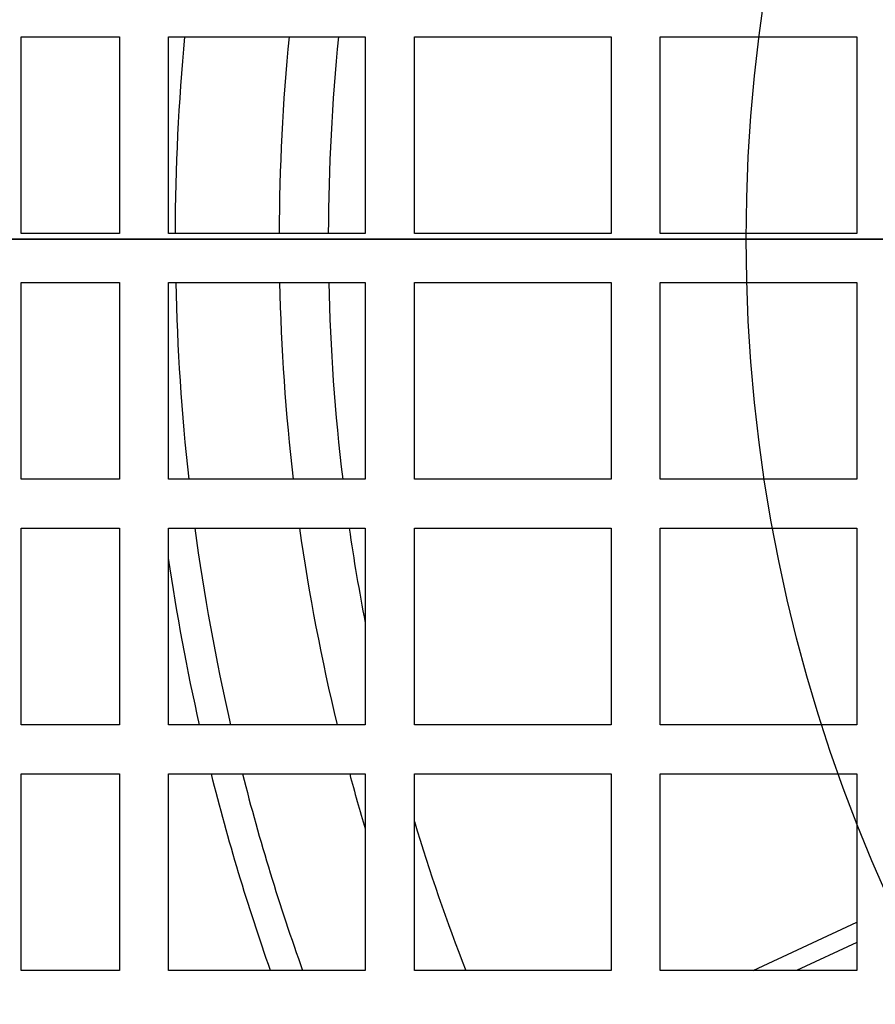
# Model space of a CAD drawing. Units: millimetres. Extents: x -126 to 128, y -400 to 399.
# Drawn here: x -95 to -60, y -31 to 9 of the extents above; entities that cross this region are included whole.
import ezdxf

# ---------------------------------------------------------------- set-up
doc = ezdxf.new("R2010")
doc.units = ezdxf.units.MM
for name, color, linetype, true_color in [('TOP$1', 7, 'CONTINUOUS', 0xffffff), ('TOP$2', 7, 'CONTINUOUS', 0xffffff), ('TOP$4', 7, 'CONTINUOUS', 0xffffff)]:
    doc.layers.add(name, color=color, linetype=linetype, true_color=true_color)

msp = doc.modelspace()

# ---------------------------------------------------------------- linework, layer by layer
at = {"layer": 'TOP$1', "color": 132, "linetype": 'CONTINUOUS'}
for p, q in [((-95, 0.233), (-95, 8.233)), ((-95, 8.233), (-91, 8.233)), ((-91, 8.233), (-91, 0.233)), ((-89, 0.233), (-89, 8.233)), ((-89, 8.233), (-81, 8.233)), ((-81, 8.233), (-81, 0.233)), ((-79, 0.233), (-79, 8.233)), ((-79, 8.233), (-71, 8.233)), ((-71, 8.233), (-71, 0.233)), ((-69, 0.233), (-69, 8.233)), ((-69, 8.233), (-61, 8.233)), ((-61, 8.233), (-61, 0.233)), ((-91, 0.233), (-95, 0.233)), ((-81, 0.233), (-89, 0.233)), ((-71, 0.233), (-79, 0.233)), ((-61, 0.233), (-69, 0.233)), ((-95, -9.767), (-95, -1.767)), ((-95, -1.767), (-91, -1.767)), ((-91, -1.767), (-91, -9.767)), ((-89, -9.767), (-89, -1.767)), ((-89, -1.767), (-81, -1.767)), ((-81, -1.767), (-81, -9.767)), ((-79, -1.767), (-71, -1.767)), ((-79, -9.767), (-79, -1.767)), ((-71, -1.767), (-71, -9.767)), ((-69, -1.767), (-61, -1.767)), ((-69, -9.767), (-69, -1.767)), ((-61, -1.767), (-61, -9.767)), ((-91, -9.767), (-95, -9.767)), ((-81, -9.767), (-89, -9.767)), ((-71, -9.767), (-79, -9.767)), ((-61, -9.767), (-69, -9.767)), ((-95, -19.767), (-95, -11.767)), ((-95, -11.767), (-91, -11.767)), ((-91, -11.767), (-91, -19.767)), ((-89, -11.767), (-81, -11.767)), ((-89, -19.767), (-89, -11.767)), ((-81, -11.767), (-81, -19.767)), ((-79, -19.767), (-79, -11.767)), ((-79, -11.767), (-71, -11.767)), ((-71, -11.767), (-71, -19.767)), ((-69, -19.767), (-69, -11.767)), ((-69, -11.767), (-61, -11.767)), ((-61, -11.767), (-61, -19.767)), ((-91, -19.767), (-95, -19.767)), ((-81, -19.767), (-89, -19.767)), ((-71, -19.767), (-79, -19.767)), ((-61, -19.767), (-69, -19.767)), ((-95, -29.767), (-95, -21.767)), ((-95, -21.767), (-91, -21.767)), ((-91, -21.767), (-91, -29.767)), ((-89, -29.767), (-89, -21.767)), ((-89, -21.767), (-81, -21.767)), ((-81, -21.767), (-81, -29.767)), ((-79, -29.767), (-79, -21.767)), ((-79, -21.767), (-71, -21.767)), ((-71, -21.767), (-71, -29.767)), ((-69, -21.767), (-61, -21.767)), ((-69, -29.767), (-69, -21.767)), ((-61, -21.767), (-61, -29.767)), ((-65.224, -29.767), (-61, -27.798)), ((-61, -28.625), (-63.449, -29.767)), ((-91, -29.767), (-95, -29.767)), ((-81, -29.767), (-89, -29.767)), ((-71, -29.767), (-79, -29.767)), ((-61, -29.767), (-69, -29.767))]:
    msp.add_line(p, q, dxfattribs=at)
at = {"layer": 'TOP$1', "color": 132, "linetype": 'CONTINUOUS', "extrusion": (0, 0, -1)}
for radius in [105.757, 101.515]:
    msp.add_circle((0, -0.767), radius, dxfattribs=at)
at = {"layer": 'TOP$1', "color": 132, "linetype": 'CONTINUOUS', "extrusion": (8.32667e-15, -1.249e-14, -1)}
msp.add_arc((0.5, 0), 88.219, 0.15129, 5.355, dxfattribs=at)
at = {"layer": 'TOP$1', "color": 132, "linetype": 'CONTINUOUS'}
for radius, start, end in [(84, 174.37576, 179.84182), (82, 174.23848, 179.8379), (88.219, 181.14821, 186.35695), (84, 181.20603, 186.67702), (82, 181.23498, 186.84057), (88.219, 187.66577, 192.94885), (84, 188.05233, 193.61033), (82, 188.2506, 190.97567), (88.219, 194.28555, 199.72127), (84, 195.01834, 196.59726), (82, 196.80023, 201.28506)]:
    msp.add_arc((-0.5, 0), radius, start, end, dxfattribs=at)
at = {"layer": 'TOP$1', "color": 132, "linetype": 'CONTINUOUS', "extrusion": (0, 0, -1)}
for start, end in [(347.23238, 351.65128), (340.56129, 345.91499)]:
    msp.add_arc((0.5, 0), 89.448, start, end, dxfattribs=at)
at = {"layer": 'TOP$2', "color": 132, "linetype": 'CONTINUOUS'}
for radius in [100, 65]:
    msp.add_circle((-0.5, 0), radius, dxfattribs=at)
at = {"layer": 'TOP$4', "color": 132, "linetype": 'CONTINUOUS'}
for p, q in [((-105.757, 0, 473.743), (105.757, 0, 473.743)), ((-105.112, 0, 382.5), (-67.768, 0, 382.5)), ((-102.163, 0, 105.2), (-87.837, 0, 105.2)), ((-101.515, 0, 475.5), (101.515, 0, 475.5)), ((-73.5, 0, 289.513), (-101.5, 0, 289.513)), ((-73.5, 0, 189.513), (-101.5, 0, 189.513)), ((-73.5, 0, 251.513), (-101.5, 0, 251.513)), ((-100.5, 0, 80), (99.5, 0, 80)), ((99.5, 0, 85.875), (-100.5, 0, 85.875)), ((-100.454, 0, 123.2), (-89.359, 0, 123.2)), ((-91.779, 0, 109.2), (-97.833, 0, 109.2)), ((-97.833, 0, 121.2), (-76.685, 0, 121.2)), ((-96.938, 0, 105.2), (-88.78, 0, 96.754)), ((-90.733, 0, 130.95), (-95.255, 0, 135.471)), ((-95.255, 0, 174.925), (-90.733, 0, 179.447)), ((-90.732, 0, 192.949), (-95.253, 0, 197.47)), ((-95.253, 0, 236.925), (-90.732, 0, 241.446)), ((-94.899, 0, 189.513), (-94.899, 0, 175.281)), ((-94.899, 0, 251.513), (-94.899, 0, 237.279)), ((-89.359, 0, 122.2), (-93.597, 0, 122.2)), ((-93.597, 0, 122.2), (-93.597, 0, 123.2)), ((-92.07, 0, 382.499), (-92.07, 0, 289.513)), ((-70.683, 0, 95.71), (-91.779, 0, 109.2)), ((-90.75, 0, 122.2), (-90.75, 0, 121.2)), ((-90.733, 0, 167.323), (-74.891, 0, 167.323)), ((-90.733, 0, 179.447), (-74.891, 0, 179.447)), ((-74.891, 0, 130.95), (-90.733, 0, 130.95)), ((-90.733, 0, 143.074), (-74.891, 0, 143.074)), ((-90.732, 0, 205.073), (-74.89, 0, 205.073)), ((-90.732, 0, 241.446), (-74.89, 0, 241.446)), ((-74.89, 0, 192.949), (-90.732, 0, 192.949)), ((-90.732, 0, 229.322), (-74.89, 0, 229.322)), ((-90.656, 0, 289.513), (-90.656, 0, 382.499)), ((-89.359, 0, 123.2), (-89.359, 0, 122.2)), ((-78.045, 0, 122.2), (-89.359, 0, 122.2)), ((-87.837, 0, 106.679), (-87.837, 0, 105.2)), ((-87.837, 0, 106.185), (-87.064, 0, 106.185)), ((-0.5, 0, 122.2), (-78.042, 0, 122.2)), ((-75.972, 0, 122.2), (-75.972, 0, 125.565)), ((-74.036, 0, 125.25), (-75.45, 0, 125.25)), ((-73.394, 0, 135.098), (-74.891, 0, 135.098)), ((-74.891, 0, 175.298), (-74.215, 0, 175.298)), ((-74.891, 0, 130.95), (-74.891, 0, 143.074)), ((-74.891, 0, 143.074), (-74.891, 0, 167.323)), ((-74.891, 0, 167.323), (-74.891, 0, 179.447)), ((-73.392, 0, 197.098), (-74.89, 0, 197.098)), ((-74.89, 0, 237.297), (-74.214, 0, 237.297)), ((-74.89, 0, 229.322), (-74.89, 0, 241.446)), ((-74.89, 0, 192.949), (-74.89, 0, 205.073)), ((-74.89, 0, 205.073), (-74.89, 0, 229.322)), ((-74.203, 0, 175.296), (-74.205, 0, 175.298)), ((-74.205, 0, 175.298), (-73.474, 0, 175.298)), ((-74.204, 0, 237.297), (-73.473, 0, 237.297)), ((-74.202, 0, 237.295), (-74.204, 0, 237.297)), ((-74.036, 0, 251.513), (-74.036, 0, 237.297)), ((-74.036, 0, 189.513), (-74.036, 0, 175.297)), ((-74.036, 0, 135.099), (-74.036, 0, 125.25)), ((-74.036, 0, 382.499), (-74.036, 0, 289.513)), ((-73.5, 0, 175.299), (-73.5, 0, 197.102)), ((-73.5, 0, 237.301), (-73.5, 0, 382.497)), ((-71.5, 0, 125.25), (-73.5, 0, 125.25)), ((-73.464, 0, 175.298), (-73.187, 0, 175.298)), ((-73.463, 0, 237.297), (-73.186, 0, 237.297)), ((-73.188, 0, 108.25), (-0.5, 0, 108.25)), ((-72.378, 0, 135.098), (-72.915, 0, 135.098)), ((-72.377, 0, 197.098), (-72.914, 0, 197.098)), ((-72.556, 0, 106.185), (-0.5, 0, 106.185)), ((-72.456, 0, 175.298), (-72.167, 0, 175.298)), ((-72.455, 0, 237.297), (-72.166, 0, 237.297)), ((-71.362, 0, 135.098), (-71.895, 0, 135.098)), ((-71.361, 0, 197.098), (-71.894, 0, 197.098)), ((-64, 0, 192.7), (-71.5, 0, 192.7)), ((-71.5, 0, 175.191), (-71.5, 0, 197.101)), ((-71.5, 0, 237.188), (-71.5, 0, 382.498)), ((-56, 0, 251.7), (-71.5, 0, 251.7)), ((-71.5, 0, 189.7), (-64, 0, 189.7)), ((-56, 0, 254.7), (-71.5, 0, 254.7)), ((-56, 0, 286.7), (-71.5, 0, 286.7)), ((-71.5, 0, 289.7), (-56, 0, 289.7)), ((-71.44, 0, 175.298), (-71.146, 0, 175.298)), ((-71.439, 0, 237.297), (-71.145, 0, 237.297)), ((-70.346, 0, 135.098), (-70.875, 0, 135.098)), ((-70.345, 0, 197.098), (-70.874, 0, 197.098)), ((-70.424, 0, 175.298), (-70.125, 0, 175.298)), ((-70.423, 0, 237.297), (-70.124, 0, 237.297)), ((-69.33, 0, 135.098), (-69.855, 0, 135.098)), ((-69.329, 0, 197.098), (-69.853, 0, 197.098)), ((-69.408, 0, 175.298), (-69.104, 0, 175.298)), ((-69.407, 0, 237.297), (-69.103, 0, 237.297)), ((-68.399, 0, 135.098), (-68.834, 0, 135.098)), ((-68.398, 0, 197.098), (-68.833, 0, 197.098)), ((-68.401, 0, 176.856), (-68.401, 0, 176.962)), ((-68.4, 0, 155.914), (-68.401, 0, 176.856)), ((-64, 0, 176.962), (-68.401, 0, 176.962)), ((-64, 0, 176.857), (-68.401, 0, 176.856)), ((-64, 0, 238.961), (-68.4, 0, 238.961)), ((-68.399, 0, 217.914), (-68.4, 0, 238.856)), ((-68.4, 0, 238.856), (-68.4, 0, 238.961)), ((-64, 0, 238.856), (-68.4, 0, 238.856)), ((-68.4, 0, 155.914), (-64, 0, 155.915)), ((-68.399, 0, 133.423), (-68.4, 0, 155.914)), ((-68.399, 0, 217.914), (-64, 0, 217.914)), ((-68.398, 0, 195.422), (-68.399, 0, 217.914)), ((-64, 0, 133.423), (-68.399, 0, 133.423)), ((-64, 0, 195.423), (-68.398, 0, 195.422)), ((-67.768, 0, 382.5), (67.768, 0, 382.5)), ((-67.768, 0, 430.678), (-67.768, 0, 382.5)), ((-65.5, 0, 76.5), (-65.5, 0, 80)), ((-65.5, 0, 76.5), (64.5, 0, 76.5)), ((-64, 0, 130.164), (-56.536, 0, 122.7)), ((-56.521, 0, 249.7), (-64, 0, 242.221)), ((-64, 0, 242.221), (-64, 0, 130.164))]:
    msp.add_line(p, q, dxfattribs=at)
at = {"layer": 'TOP$4', "color": 132, "linetype": 'CONTINUOUS', "extrusion": (0, 1, 0)}
for centre, major_axis, ratio, start_param, end_param in [((-75.933, 0, 108.04), (3.986, 0, 0.335), 0.007326, 0.811707, 1.483837), ((-75.196, 0, 105.149), (3.671, 0, 1.588), 0.034711, 0.783298, 1.490717), ((-58.579, 0, 430.678), (9.709, 0, -30.492), 0.274663, 1.658027, 2.490001)]:
    msp.add_ellipse(centre, major_axis=major_axis, ratio=ratio, start_param=start_param, end_param=end_param, dxfattribs=at)
for points, degree, knots in [([(-116.061, 0, 430.678), (-115.707, 0, 430.484), (-115.001, 0, 430.098), (-113.734, 0, 429.591), (-112.323, 0, 429.139), (-110.755, 0, 428.748), (-108.146, 0, 428.242), (-104.104, 0, 427.776), (-98.137, 0, 427.58), (-91.374, 0, 427.776), (-84.791, 0, 428.292), (-78.712, 0, 428.988), (-73.344, 0, 429.731), (-69.631, 0, 430.362), (-67.768, 0, 430.678)], 3, [0, 0, 0, 0, 0.050033, 0.09985, 0.149466, 0.198891, 0.248142, 0.374299, 0.500024, 0.625749, 0.751906, 0.834071, 0.916748, 1, 1, 1, 1]), ([(-104.069, 0, 453.306), (-103.413, 0, 452.812), (-101.892, 0, 451.936), (-98.981, 0, 450.981), (-95.486, 0, 450.402), (-91.456, 0, 450.208), (-86.952, 0, 450.402), (-82.047, 0, 450.981), (-76.823, 0, 451.936), (-73.207, 0, 452.812), (-71.378, 0, 453.306)], 3, [0, 0, 0, 0, 0.126575, 0.251823, 0.376151, 0.5, 0.623849, 0.748177, 0.873425, 1, 1, 1, 1]), ([(-93.314, 0, 99.364), (-92.987, 0, 99.192), (-92.934, 0, 99.317), (-92.888, 0, 99.425), (-93.086, 0, 99.778), (-93.391, 0, 100.321), (-94.213, 0, 101.325), (-95.535, 0, 102.94), (-97.491, 0, 104.965)], 2, [0, 0, 0, 0.125, 0.125, 0.25, 0.25, 0.5, 0.5, 1, 1, 1]), ([(-73.29, 0, 155.198), (-73.29, 0, 154.437), (-73.291, 0, 152.942), (-73.293, 0, 150.766), (-73.295, 0, 148.719), (-73.297, 0, 146.816), (-73.3, 0, 145.069), (-73.303, 0, 143.483), (-73.307, 0, 142.06), (-73.312, 0, 140.799), (-73.316, 0, 139.695), (-73.322, 0, 138.741), (-73.327, 0, 137.929), (-73.345, 0, 135.977), (-73.368, 0, 135.112), (-73.393, 0, 135.101)], 3, [0, 0, 0, 0, 0.072592, 0.142681, 0.210266, 0.275348, 0.337926, 0.398, 0.45557, 0.510636, 0.563196, 0.613252, 0.660803, 0.705849, 1, 1, 1, 1]), ([(-73.289, 0, 217.198), (-73.289, 0, 216.437), (-73.29, 0, 214.941), (-73.291, 0, 212.766), (-73.293, 0, 210.718), (-73.296, 0, 208.816), (-73.299, 0, 207.068), (-73.302, 0, 205.482), (-73.306, 0, 204.06), (-73.31, 0, 202.798), (-73.315, 0, 201.695), (-73.32, 0, 200.741), (-73.326, 0, 199.928), (-73.343, 0, 197.977), (-73.366, 0, 197.111), (-73.392, 0, 197.1)], 3, [0, 0, 0, 0, 0.072592, 0.142681, 0.210266, 0.275348, 0.337926, 0.398, 0.45557, 0.510636, 0.563196, 0.613252, 0.660803, 0.705849, 1, 1, 1, 1]), ([(-72.272, 0, 155.198), (-72.272, 0, 154.496), (-72.273, 0, 153.116), (-72.274, 0, 151.104), (-72.276, 0, 149.203), (-72.279, 0, 147.426), (-72.281, 0, 145.782), (-72.284, 0, 144.276), (-72.288, 0, 142.91), (-72.291, 0, 141.682), (-72.295, 0, 140.589), (-72.3, 0, 139.627), (-72.304, 0, 138.789), (-72.315, 0, 137.35), (-72.334, 0, 135.742), (-72.373, 0, 134.817), (-72.432, 0, 135.616), (-72.519, 0, 139.001), (-72.631, 0, 145.393), (-72.768, 0, 154.237), (-72.905, 0, 163.239), (-73.019, 0, 169.954), (-73.105, 0, 173.721), (-73.149, 0, 174.883), (-73.168, 0, 175.173), (-73.172, 0, 175.215), (-73.174, 0, 175.237), (-73.174, 0, 175.237)], 3, [0, 0, 0, 0, 0.022704, 0.044632, 0.065782, 0.086156, 0.105753, 0.124573, 0.142616, 0.159882, 0.17637, 0.192081, 0.207015, 0.221172, 0.276625, 0.332436, 0.401824, 0.480851, 0.569477, 0.667657, 0.768268, 0.854987, 0.927722, 0.986393, 0.990927, 0.999995, 1, 1, 1, 1]), ([(-72.271, 0, 217.198), (-72.271, 0, 216.495), (-72.272, 0, 215.115), (-72.273, 0, 213.103), (-72.275, 0, 211.202), (-72.277, 0, 209.426), (-72.28, 0, 207.782), (-72.283, 0, 206.275), (-72.286, 0, 204.909), (-72.29, 0, 203.681), (-72.294, 0, 202.589), (-72.298, 0, 201.627), (-72.303, 0, 200.788), (-72.313, 0, 199.349), (-72.333, 0, 197.741), (-72.372, 0, 196.816), (-72.431, 0, 197.615), (-72.518, 0, 201.001), (-72.63, 0, 207.392), (-72.767, 0, 216.236), (-72.904, 0, 225.238), (-73.018, 0, 231.953), (-73.104, 0, 235.721), (-73.148, 0, 236.882), (-73.167, 0, 237.172), (-73.171, 0, 237.214), (-73.173, 0, 237.236), (-73.173, 0, 237.236)], 3, [0, 0, 0, 0, 0.022704, 0.044632, 0.065782, 0.086156, 0.105753, 0.124573, 0.142616, 0.159882, 0.17637, 0.192081, 0.207015, 0.221172, 0.276625, 0.332436, 0.401824, 0.480851, 0.569477, 0.667657, 0.768268, 0.854987, 0.927722, 0.986393, 0.990927, 0.999995, 1, 1, 1, 1]), ([(-72.948, 0, 135.493), (-72.946, 0, 135.448), (-72.936, 0, 135.231), (-72.918, 0, 135.024), (-72.893, 0, 135.212), (-72.867, 0, 135.964), (-72.84, 0, 137.378), (-72.811, 0, 139.525), (-72.781, 0, 142.443), (-72.75, 0, 146.112), (-72.717, 0, 150.447), (-72.696, 0, 153.588), (-72.684, 0, 155.198)], 3, [0, 0, 0, 0, 0.019174, 0.101353, 0.190241, 0.285834, 0.388129, 0.497122, 0.61281, 0.735189, 0.864254, 1, 1, 1, 1]), ([(-72.946, 0, 197.492), (-72.945, 0, 197.447), (-72.935, 0, 197.23), (-72.917, 0, 197.023), (-72.892, 0, 197.211), (-72.866, 0, 197.964), (-72.838, 0, 199.377), (-72.81, 0, 201.525), (-72.78, 0, 204.442), (-72.749, 0, 208.112), (-72.716, 0, 212.446), (-72.694, 0, 215.587), (-72.683, 0, 217.198)], 3, [0, 0, 0, 0, 0.019174, 0.101353, 0.190241, 0.285834, 0.388129, 0.497122, 0.61281, 0.735189, 0.864254, 1, 1, 1, 1]), ([(-72.443, 0, 175.235), (-72.441, 0, 175.213), (-72.437, 0, 175.17), (-72.402, 0, 174.636), (-72.341, 0, 171.664), (-72.257, 0, 163.821), (-72.173, 0, 154.701), (-72.09, 0, 145.748), (-72.012, 0, 139.029), (-71.948, 0, 135.723), (-71.904, 0, 134.987), (-71.876, 0, 135.194), (-71.856, 0, 135.665), (-71.834, 0, 136.577), (-71.81, 0, 138.036), (-71.785, 0, 140.131), (-71.758, 0, 142.923), (-71.729, 0, 146.429), (-71.698, 0, 150.598), (-71.677, 0, 153.632), (-71.666, 0, 155.198)], 3, [0, 0, 0, 0, 0.009199, 0.0138, 0.131935, 0.233669, 0.318846, 0.426714, 0.519529, 0.597174, 0.65955, 0.684541, 0.712746, 0.744163, 0.77879, 0.816624, 0.857665, 0.90191, 0.949355, 1, 1, 1, 1]), ([(-72.442, 0, 237.235), (-72.44, 0, 237.212), (-72.436, 0, 237.17), (-72.401, 0, 236.635), (-72.339, 0, 233.663), (-72.256, 0, 225.82), (-72.172, 0, 216.7), (-72.089, 0, 207.747), (-72.01, 0, 201.029), (-71.947, 0, 197.722), (-71.903, 0, 196.986), (-71.875, 0, 197.194), (-71.855, 0, 197.664), (-71.833, 0, 198.576), (-71.809, 0, 200.035), (-71.784, 0, 202.13), (-71.756, 0, 204.922), (-71.727, 0, 208.428), (-71.697, 0, 212.597), (-71.676, 0, 215.631), (-71.665, 0, 217.198)], 3, [0, 0, 0, 0, 0.009199, 0.0138, 0.131935, 0.233669, 0.318846, 0.426714, 0.519529, 0.597174, 0.65955, 0.684541, 0.712746, 0.744163, 0.77879, 0.816624, 0.857665, 0.90191, 0.949355, 1, 1, 1, 1]), ([(-71.254, 0, 155.198), (-71.254, 0, 154.419), (-71.255, 0, 152.896), (-71.257, 0, 150.694), (-71.26, 0, 148.648), (-71.262, 0, 146.773), (-71.265, 0, 145.075), (-71.269, 0, 143.556), (-71.273, 0, 142.211), (-71.281, 0, 140.061), (-71.296, 0, 137.546), (-71.323, 0, 135.568), (-71.347, 0, 135.114), (-71.36, 0, 135.099)], 3, [0, 0, 0, 0, 0.074569, 0.145756, 0.213563, 0.277987, 0.33903, 0.39669, 0.450967, 0.50186, 0.676021, 0.84211, 1, 1, 1, 1]), ([(-71.252, 0, 217.198), (-71.253, 0, 216.418), (-71.254, 0, 214.895), (-71.256, 0, 212.693), (-71.258, 0, 210.647), (-71.261, 0, 208.772), (-71.264, 0, 207.074), (-71.268, 0, 205.555), (-71.272, 0, 204.211), (-71.279, 0, 202.061), (-71.294, 0, 199.546), (-71.322, 0, 197.567), (-71.346, 0, 197.114), (-71.359, 0, 197.099)], 3, [0, 0, 0, 0, 0.074569, 0.145756, 0.213563, 0.277987, 0.33903, 0.39669, 0.450967, 0.50186, 0.676021, 0.84211, 1, 1, 1, 1]), ([(-70.872, 0, 135.102), (-70.872, 0, 135.102), (-70.866, 0, 135.116), (-70.853, 0, 135.239), (-70.833, 0, 135.745), (-70.811, 0, 136.686), (-70.788, 0, 138.163), (-70.763, 0, 140.263), (-70.737, 0, 143.045), (-70.709, 0, 146.523), (-70.679, 0, 150.65), (-70.658, 0, 153.649), (-70.648, 0, 155.198)], 3, [0, 0, 0, 0, 0.000001, 0.073347, 0.156146, 0.248394, 0.350087, 0.461218, 0.581781, 0.711771, 0.85118, 1, 1, 1, 1]), ([(-70.871, 0, 197.101), (-70.871, 0, 197.101), (-70.865, 0, 197.116), (-70.852, 0, 197.239), (-70.832, 0, 197.744), (-70.81, 0, 198.685), (-70.787, 0, 200.162), (-70.762, 0, 202.262), (-70.736, 0, 205.044), (-70.708, 0, 208.522), (-70.678, 0, 212.649), (-70.657, 0, 215.649), (-70.647, 0, 217.198)], 3, [0, 0, 0, 0, 0.000001, 0.073347, 0.156146, 0.248394, 0.350087, 0.461218, 0.581781, 0.711771, 0.85118, 1, 1, 1, 1]), ([(-70.236, 0, 155.198), (-70.236, 0, 154.411), (-70.237, 0, 152.873), (-70.24, 0, 150.654), (-70.242, 0, 148.599), (-70.245, 0, 146.72), (-70.249, 0, 145.025), (-70.252, 0, 143.515), (-70.256, 0, 142.183), (-70.264, 0, 140.05), (-70.28, 0, 137.545), (-70.307, 0, 135.564), (-70.331, 0, 135.111), (-70.345, 0, 135.099)], 3, [0, 0, 0, 0, 0.075268, 0.14696, 0.215074, 0.279611, 0.340569, 0.397948, 0.451748, 0.501968, 0.675222, 0.841253, 1, 1, 1, 1]), ([(-70.234, 0, 217.198), (-70.235, 0, 216.41), (-70.236, 0, 214.873), (-70.239, 0, 212.653), (-70.241, 0, 210.598), (-70.244, 0, 208.72), (-70.248, 0, 207.025), (-70.251, 0, 205.514), (-70.255, 0, 204.183), (-70.263, 0, 202.049), (-70.278, 0, 199.544), (-70.306, 0, 197.564), (-70.33, 0, 197.111), (-70.344, 0, 197.098)], 3, [0, 0, 0, 0, 0.075268, 0.14696, 0.215074, 0.279611, 0.340569, 0.397948, 0.451748, 0.501968, 0.675222, 0.841253, 1, 1, 1, 1]), ([(-69.851, 0, 135.102), (-69.845, 0, 135.117), (-69.832, 0, 135.249), (-69.811, 0, 135.785), (-69.79, 0, 136.767), (-69.766, 0, 138.286), (-69.742, 0, 140.418), (-69.716, 0, 143.21), (-69.688, 0, 146.667), (-69.659, 0, 150.736), (-69.64, 0, 153.681), (-69.63, 0, 155.198)], 3, [0, 0, 0, 0, 0.076215, 0.16126, 0.255008, 0.357456, 0.468597, 0.588428, 0.716943, 0.854136, 1, 1, 1, 1]), ([(-69.85, 0, 197.101), (-69.844, 0, 197.116), (-69.83, 0, 197.248), (-69.81, 0, 197.784), (-69.788, 0, 198.766), (-69.765, 0, 200.285), (-69.741, 0, 202.417), (-69.715, 0, 205.209), (-69.687, 0, 208.667), (-69.658, 0, 212.735), (-69.639, 0, 215.68), (-69.629, 0, 217.198)], 3, [0, 0, 0, 0, 0.076215, 0.16126, 0.255008, 0.357456, 0.468597, 0.588428, 0.716943, 0.854136, 1, 1, 1, 1]), ([(-69.217, 0, 155.198), (-69.218, 0, 154.481), (-69.219, 0, 153.079), (-69.222, 0, 151.05), (-69.224, 0, 149.16), (-69.227, 0, 147.42), (-69.23, 0, 145.834), (-69.233, 0, 144.405), (-69.237, 0, 143.129), (-69.24, 0, 142), (-69.248, 0, 139.998), (-69.264, 0, 137.545), (-69.292, 0, 135.561), (-69.316, 0, 135.109), (-69.329, 0, 135.099)], 3, [0, 0, 0, 0, 0.068517, 0.133853, 0.196008, 0.254981, 0.310773, 0.363383, 0.41281, 0.459054, 0.502115, 0.674255, 0.840238, 1, 1, 1, 1]), ([(-69.216, 0, 217.198), (-69.217, 0, 216.48), (-69.218, 0, 215.079), (-69.221, 0, 213.049), (-69.223, 0, 211.159), (-69.226, 0, 209.419), (-69.229, 0, 207.834), (-69.232, 0, 206.404), (-69.236, 0, 205.128), (-69.239, 0, 203.999), (-69.247, 0, 201.998), (-69.262, 0, 199.544), (-69.29, 0, 197.561), (-69.315, 0, 197.108), (-69.328, 0, 197.098)], 3, [0, 0, 0, 0, 0.068517, 0.133853, 0.196008, 0.254981, 0.310773, 0.363383, 0.41281, 0.459054, 0.502115, 0.674255, 0.840238, 1, 1, 1, 1]), ([(-68.831, 0, 135.102), (-68.823, 0, 135.12), (-68.807, 0, 135.3), (-68.784, 0, 136.046), (-68.758, 0, 137.401), (-68.732, 0, 139.469), (-68.703, 0, 142.318), (-68.674, 0, 145.964), (-68.643, 0, 150.344), (-68.622, 0, 153.547), (-68.612, 0, 155.198)], 3, [0, 0, 0, 0, 0.091179, 0.192067, 0.302613, 0.422813, 0.55266, 0.692145, 0.841261, 1, 1, 1, 1]), ([(-68.83, 0, 197.102), (-68.822, 0, 197.119), (-68.806, 0, 197.299), (-68.782, 0, 198.045), (-68.757, 0, 199.4), (-68.73, 0, 201.468), (-68.702, 0, 204.318), (-68.673, 0, 207.963), (-68.642, 0, 212.343), (-68.621, 0, 215.546), (-68.61, 0, 217.198)], 3, [0, 0, 0, 0, 0.091179, 0.192067, 0.302613, 0.422813, 0.55266, 0.692145, 0.841261, 1, 1, 1, 1])]:
    msp.add_open_spline(points, degree=degree, knots=knots, dxfattribs=at)
at = {"layer": 'TOP$4', "color": 132, "linetype": 'CONTINUOUS', "extrusion": (0, -1, 0)}
for points, weights in [([(-93.982, 0, 155.198), (-93.982, 0, 149.571), (-90.733, 0, 143.074)], [1.10606060606, 1.10606060606, 1.02664902743]), ([(-90.733, 0, 167.323), (-93.982, 0, 160.825), (-93.982, 0, 155.198)], [1.02664902743, 1.10606060606, 1.10606060606]), ([(-90.733, 0, 179.447), (-96.795, 0, 173.385), (-90.733, 0, 167.323)], [1.02664902743, 1.1854721847, 1.02664902743]), ([(-90.733, 0, 130.95), (-96.795, 0, 137.012), (-90.733, 0, 143.074)], [1.02664902743, 1.1854721847, 1.02664902743]), ([(-93.981, 0, 217.198), (-93.981, 0, 211.571), (-90.732, 0, 205.073)], [1.10606060606, 1.10606060606, 1.02664902743]), ([(-90.732, 0, 192.949), (-96.794, 0, 199.011), (-90.732, 0, 205.073)], [1.02664902743, 1.1854721847, 1.02664902743]), ([(-90.732, 0, 229.322), (-93.981, 0, 222.824), (-93.981, 0, 217.198)], [1.02664902743, 1.10606060606, 1.10606060606]), ([(-90.732, 0, 241.446), (-96.794, 0, 235.384), (-90.732, 0, 229.322)], [1.02664902743, 1.1854721847, 1.02664902743])]:
    msp.add_rational_spline(points, weights, degree=2, dxfattribs=at)
for points, degree in [([(-93.637, 0, 100.59), (-93.529, 0, 100.181), (-93.422, 0, 99.773), (-93.314, 0, 99.364)], 3), ([(-88.78, 0, 96.754), (-89.902, 0, 100.923), (-91.048, 0, 105.189)], 2), ([(-75.584, 0, 108.04), (-75.501, 0, 107.045), (-75.244, 0, 106.066), (-74.848, 0, 105.149)], 3), ([(-74.848, 0, 105.149), (-73.482, 0, 101.993), (-72.095, 0, 98.845), (-70.683, 0, 95.71)], 3), ([(-73.188, 0, 108.25), (-73.543, 0, 112.566), (-73.896, 0, 116.883), (-74.248, 0, 121.2)], 3), ([(-73.147, 0, 135.524), (-73.26, 0, 135.327), (-73.373, 0, 135.131)], 2), ([(-73.146, 0, 197.523), (-73.259, 0, 197.327), (-73.372, 0, 197.13)], 2), ([(-73.185, 0, 175.295), (-72.996, 0, 174.973), (-72.806, 0, 174.65)], 2), ([(-73.184, 0, 237.294), (-72.995, 0, 236.972), (-72.805, 0, 236.649)], 2), ([(-72.129, 0, 135.528), (-72.246, 0, 135.325), (-72.362, 0, 135.122)], 2), ([(-72.128, 0, 197.527), (-72.245, 0, 197.324), (-72.361, 0, 197.121)], 2), ([(-72.167, 0, 175.299), (-71.978, 0, 174.977), (-71.788, 0, 174.654)], 2), ([(-72.166, 0, 237.299), (-71.976, 0, 236.976), (-71.787, 0, 236.653)], 2), ([(-71.111, 0, 135.533), (-71.233, 0, 135.319), (-71.356, 0, 135.106)], 2), ([(-71.11, 0, 197.532), (-71.232, 0, 197.319), (-71.355, 0, 197.106)], 2), ([(-71.149, 0, 175.304), (-70.959, 0, 174.981), (-70.77, 0, 174.658)], 2), ([(-71.147, 0, 237.303), (-70.958, 0, 236.98), (-70.769, 0, 236.658)], 2), ([(-70.093, 0, 135.537), (-70.216, 0, 135.323), (-70.339, 0, 135.108)], 2), ([(-70.091, 0, 197.536), (-70.215, 0, 197.322), (-70.338, 0, 197.108)], 2), ([(-70.13, 0, 175.308), (-69.941, 0, 174.985), (-69.752, 0, 174.663)], 2), ([(-70.129, 0, 237.307), (-69.94, 0, 236.984), (-69.751, 0, 236.662)], 2), ([(-69.074, 0, 135.541), (-69.198, 0, 135.326), (-69.322, 0, 135.111)], 2), ([(-69.073, 0, 197.541), (-69.197, 0, 197.325), (-69.321, 0, 197.11)], 2), ([(-69.112, 0, 175.312), (-68.923, 0, 174.989), (-68.734, 0, 174.667)], 2), ([(-69.111, 0, 237.311), (-68.922, 0, 236.989), (-68.733, 0, 236.666)], 2)]:
    msp.add_open_spline(points, degree=degree, dxfattribs=at)
for points, knots in [([(-93.314, 0, 99.364), (-92.97, 0, 99.18), (-92.258, 0, 98.798), (-91.122, 0, 98.148), (-89.957, 0, 97.471), (-89.16, 0, 96.986), (-88.78, 0, 96.754)], [0, 0, 0, 0, 0.24159, 0.500007, 0.76152, 1, 1, 1, 1]), ([(-76.685, 0, 121.2), (-76.679, 0, 121.13), (-76.673, 0, 121.06), (-76.308, 0, 116.674), (-75.947, 0, 112.357), (-75.584, 0, 108.04)], [0, 0, 0, 0, 0.015907, 0.015907, 1, 1, 1, 1]), ([(-73.26, 0, 170.803), (-73.262, 0, 170.403), (-73.268, 0, 169.158), (-73.275, 0, 166.733), (-73.282, 0, 163.328), (-73.288, 0, 159.42), (-73.289, 0, 156.627), (-73.29, 0, 155.198)], [0, 0, 0, 0, 0.106672, 0.313447, 0.531264, 0.760116, 1, 1, 1, 1]), ([(-73.259, 0, 232.803), (-73.261, 0, 232.402), (-73.266, 0, 231.158), (-73.274, 0, 228.733), (-73.281, 0, 225.327), (-73.286, 0, 221.419), (-73.288, 0, 218.627), (-73.289, 0, 217.198)], [0, 0, 0, 0, 0.106672, 0.313447, 0.531264, 0.760116, 1, 1, 1, 1]), ([(-72.556, 0, 106.185), (-72.711, 0, 106.516), (-73.02, 0, 107.173), (-73.132, 0, 107.893), (-73.188, 0, 108.25)], [0, 0, 0, 0, 0.50492, 1, 1, 1, 1]), ([(-72.809, 0, 174.646), (-72.809, 0, 174.645), (-72.827, 0, 174.602), (-72.858, 0, 173.845), (-72.896, 0, 170.904), (-72.928, 0, 166.428), (-72.955, 0, 160.85), (-72.979, 0, 154.711), (-73.004, 0, 148.61), (-73.032, 0, 143.137), (-73.064, 0, 138.824), (-73.102, 0, 136.169), (-73.132, 0, 135.551), (-73.147, 0, 135.524)], [0, 0, 0, 0, 0.003189, 0.103733, 0.204277, 0.304821, 0.405365, 0.505909, 0.606453, 0.706997, 0.807541, 0.908085, 1, 1, 1, 1]), ([(-72.808, 0, 236.645), (-72.808, 0, 236.644), (-72.825, 0, 236.602), (-72.857, 0, 235.844), (-72.895, 0, 232.904), (-72.926, 0, 228.427), (-72.954, 0, 222.849), (-72.978, 0, 216.711), (-73.003, 0, 210.609), (-73.03, 0, 205.136), (-73.063, 0, 200.823), (-73.101, 0, 198.168), (-73.131, 0, 197.55), (-73.146, 0, 197.523)], [0, 0, 0, 0, 0.003189, 0.103733, 0.204277, 0.304821, 0.405365, 0.505909, 0.606453, 0.706997, 0.807541, 0.908085, 1, 1, 1, 1]), ([(-72.684, 0, 155.198), (-72.679, 0, 155.955), (-72.669, 0, 157.443), (-72.653, 0, 159.611), (-72.639, 0, 161.657), (-72.624, 0, 163.563), (-72.61, 0, 165.319), (-72.597, 0, 166.917), (-72.584, 0, 168.355), (-72.571, 0, 169.632), (-72.559, 0, 170.752), (-72.551, 0, 171.413), (-72.547, 0, 171.718)], [0, 0, 0, 0, 0.117001, 0.230226, 0.339675, 0.445347, 0.547242, 0.64536, 0.7397, 0.830262, 0.917046, 1, 1, 1, 1]), ([(-72.683, 0, 217.198), (-72.678, 0, 217.954), (-72.668, 0, 219.442), (-72.652, 0, 221.611), (-72.637, 0, 223.656), (-72.623, 0, 225.563), (-72.609, 0, 227.318), (-72.596, 0, 228.917), (-72.583, 0, 230.354), (-72.57, 0, 231.631), (-72.558, 0, 232.751), (-72.55, 0, 233.412), (-72.546, 0, 233.718)], [0, 0, 0, 0, 0.117001, 0.230226, 0.339675, 0.445347, 0.547242, 0.64536, 0.7397, 0.830262, 0.917046, 1, 1, 1, 1]), ([(-66.934, 0, 93.264), (-67.87, 0, 95.373), (-69.777, 0, 99.665), (-71.619, 0, 103.986), (-72.556, 0, 106.185)], [0, 0, 0, 0, 0.49119, 1, 1, 1, 1]), ([(-72.165, 0, 175.296), (-72.186, 0, 175.334), (-72.221, 0, 174.371), (-72.247, 0, 170.789), (-72.258, 0, 166.973), (-72.264, 0, 163.747), (-72.269, 0, 159.744), (-72.271, 0, 156.767), (-72.272, 0, 155.198)], [0, 0, 0, 0, 0.244819, 0.499206, 0.601636, 0.719257, 0.852051, 1, 1, 1, 1]), ([(-72.164, 0, 237.295), (-72.185, 0, 237.333), (-72.22, 0, 236.37), (-72.246, 0, 232.789), (-72.257, 0, 228.972), (-72.263, 0, 225.746), (-72.268, 0, 221.743), (-72.27, 0, 218.766), (-72.271, 0, 217.198)], [0, 0, 0, 0, 0.244819, 0.499206, 0.601636, 0.719257, 0.852051, 1, 1, 1, 1]), ([(-71.791, 0, 174.65), (-71.792, 0, 174.647), (-71.811, 0, 174.573), (-71.843, 0, 173.678), (-71.881, 0, 170.602), (-71.912, 0, 166.02), (-71.939, 0, 160.376), (-71.963, 0, 154.218), (-71.988, 0, 148.145), (-72.016, 0, 142.747), (-72.049, 0, 138.547), (-72.086, 0, 136.096), (-72.115, 0, 135.553), (-72.129, 0, 135.528)], [0, 0, 0, 0, 0.011341, 0.111869, 0.212396, 0.312924, 0.413451, 0.513978, 0.614506, 0.715033, 0.815561, 0.916088, 1, 1, 1, 1]), ([(-71.789, 0, 236.649), (-71.791, 0, 236.646), (-71.81, 0, 236.573), (-71.842, 0, 235.678), (-71.879, 0, 232.602), (-71.911, 0, 228.019), (-71.937, 0, 222.375), (-71.962, 0, 216.218), (-71.987, 0, 210.145), (-72.015, 0, 204.746), (-72.048, 0, 200.546), (-72.085, 0, 198.096), (-72.114, 0, 197.552), (-72.128, 0, 197.527)], [0, 0, 0, 0, 0.011341, 0.111869, 0.212396, 0.312924, 0.413451, 0.513978, 0.614506, 0.715033, 0.815561, 0.916088, 1, 1, 1, 1]), ([(-71.666, 0, 155.198), (-71.661, 0, 155.981), (-71.65, 0, 157.52), (-71.635, 0, 159.759), (-71.619, 0, 161.864), (-71.605, 0, 163.818), (-71.591, 0, 165.609), (-71.577, 0, 167.229), (-71.564, 0, 168.676), (-71.551, 0, 169.953), (-71.539, 0, 171.063), (-71.527, 0, 172.014), (-71.516, 0, 172.816), (-71.505, 0, 173.479), (-71.495, 0, 174.016), (-71.485, 0, 174.439), (-71.476, 0, 174.762), (-71.468, 0, 174.996), (-71.459, 0, 175.156), (-71.452, 0, 175.252), (-71.444, 0, 175.297), (-71.44, 0, 175.3), (-71.437, 0, 175.295), (-71.437, 0, 175.295)], [0, 0, 0, 0, 0.073612, 0.144739, 0.21338, 0.279536, 0.343207, 0.404391, 0.463088, 0.5193, 0.573024, 0.624262, 0.673012, 0.719275, 0.76305, 0.804338, 0.843138, 0.87945, 0.913273, 0.944609, 0.973456, 0.999814, 1, 1, 1, 1]), ([(-71.665, 0, 217.198), (-71.66, 0, 217.98), (-71.649, 0, 219.52), (-71.633, 0, 221.759), (-71.618, 0, 223.864), (-71.604, 0, 225.817), (-71.589, 0, 227.608), (-71.576, 0, 229.228), (-71.563, 0, 230.675), (-71.55, 0, 231.952), (-71.538, 0, 233.062), (-71.526, 0, 234.013), (-71.515, 0, 234.815), (-71.504, 0, 235.478), (-71.494, 0, 236.015), (-71.484, 0, 236.439), (-71.475, 0, 236.761), (-71.466, 0, 236.996), (-71.458, 0, 237.155), (-71.45, 0, 237.251), (-71.443, 0, 237.296), (-71.439, 0, 237.299), (-71.436, 0, 237.295), (-71.436, 0, 237.295)], [0, 0, 0, 0, 0.073612, 0.144739, 0.21338, 0.279536, 0.343207, 0.404391, 0.463088, 0.5193, 0.573024, 0.624262, 0.673012, 0.719275, 0.76305, 0.804338, 0.843138, 0.87945, 0.913273, 0.944609, 0.973456, 0.999814, 1, 1, 1, 1]), ([(-71.378, 0, 453.306), (-65.869, 0, 454.793), (-54.585, 0, 457.488), (-36.854, 0, 460.541), (-18.577, 0, 462.442), (0, 0, 463.088), (18.577, 0, 462.442), (36.854, 0, 460.541), (54.585, 0, 457.488), (65.869, 0, 454.793), (71.378, 0, 453.306)], [0, 0, 0, 0, 0.126613, 0.251933, 0.376256, 0.5, 0.623744, 0.748067, 0.873387, 1, 1, 1, 1]), ([(-71.144, 0, 175.296), (-71.165, 0, 175.333), (-71.201, 0, 174.366), (-71.227, 0, 170.78), (-71.239, 0, 166.963), (-71.245, 0, 163.734), (-71.25, 0, 159.734), (-71.253, 0, 156.763), (-71.254, 0, 155.198)], [0, 0, 0, 0, 0.245218, 0.49923, 0.601984, 0.719708, 0.852386, 1, 1, 1, 1]), ([(-71.143, 0, 237.295), (-71.164, 0, 237.332), (-71.2, 0, 236.365), (-71.226, 0, 232.78), (-71.238, 0, 228.962), (-71.244, 0, 225.733), (-71.249, 0, 221.734), (-71.251, 0, 218.762), (-71.252, 0, 217.198)], [0, 0, 0, 0, 0.245218, 0.49923, 0.601984, 0.719708, 0.852386, 1, 1, 1, 1]), ([(-70.773, 0, 174.654), (-70.776, 0, 174.648), (-70.795, 0, 174.538), (-70.828, 0, 173.5), (-70.865, 0, 170.29), (-70.896, 0, 165.605), (-70.922, 0, 159.899), (-70.947, 0, 153.726), (-70.972, 0, 147.686), (-71, 0, 142.365), (-71.033, 0, 138.28), (-71.071, 0, 136.027), (-71.098, 0, 135.554), (-71.111, 0, 135.532)], [0, 0, 0, 0, 0.019001, 0.119545, 0.220089, 0.320633, 0.421177, 0.521721, 0.622265, 0.722809, 0.823353, 0.923897, 1, 1, 1, 1]), ([(-70.771, 0, 236.653), (-70.775, 0, 236.647), (-70.794, 0, 236.537), (-70.827, 0, 235.499), (-70.864, 0, 232.29), (-70.895, 0, 227.604), (-70.921, 0, 221.898), (-70.946, 0, 215.725), (-70.971, 0, 209.685), (-70.999, 0, 204.364), (-71.032, 0, 200.28), (-71.069, 0, 198.026), (-71.097, 0, 197.553), (-71.11, 0, 197.532)], [0, 0, 0, 0, 0.019001, 0.119545, 0.220089, 0.320633, 0.421177, 0.521721, 0.622265, 0.722809, 0.823353, 0.923897, 1, 1, 1, 1]), ([(-66.934, 0, 93.264), (-67.198, 0, 93.441), (-67.783, 0, 93.831), (-68.719, 0, 94.443), (-69.706, 0, 95.084), (-70.357, 0, 95.501), (-70.683, 0, 95.71)], [0, 0, 0, 0, 0.22617, 0.500104, 0.750044, 1, 1, 1, 1]), ([(-70.648, 0, 155.198), (-70.643, 0, 155.974), (-70.632, 0, 157.501), (-70.617, 0, 159.723), (-70.602, 0, 161.815), (-70.588, 0, 163.758), (-70.574, 0, 165.542), (-70.561, 0, 167.159), (-70.548, 0, 168.606), (-70.535, 0, 169.885), (-70.523, 0, 171), (-70.512, 0, 171.957), (-70.5, 0, 172.766), (-70.49, 0, 173.438), (-70.48, 0, 173.983), (-70.47, 0, 174.414), (-70.461, 0, 174.744), (-70.452, 0, 174.985), (-70.444, 0, 175.15), (-70.436, 0, 175.25), (-70.429, 0, 175.297), (-70.424, 0, 175.3), (-70.421, 0, 175.295), (-70.421, 0, 175.295)], [0, 0, 0, 0, 0.07298, 0.143542, 0.211684, 0.277406, 0.340708, 0.401591, 0.460053, 0.516095, 0.569716, 0.620915, 0.669694, 0.716052, 0.759988, 0.801502, 0.840595, 0.877266, 0.911515, 0.943341, 0.972745, 0.999727, 1, 1, 1, 1]), ([(-70.647, 0, 217.198), (-70.642, 0, 217.974), (-70.631, 0, 219.501), (-70.616, 0, 221.722), (-70.601, 0, 223.814), (-70.587, 0, 225.758), (-70.573, 0, 227.541), (-70.559, 0, 229.158), (-70.546, 0, 230.605), (-70.534, 0, 231.884), (-70.522, 0, 232.999), (-70.51, 0, 233.956), (-70.499, 0, 234.766), (-70.489, 0, 235.437), (-70.478, 0, 235.982), (-70.469, 0, 236.414), (-70.46, 0, 236.743), (-70.451, 0, 236.984), (-70.443, 0, 237.149), (-70.435, 0, 237.249), (-70.427, 0, 237.296), (-70.423, 0, 237.299), (-70.42, 0, 237.295), (-70.42, 0, 237.295)], [0, 0, 0, 0, 0.07298, 0.143542, 0.211684, 0.277406, 0.340708, 0.401591, 0.460053, 0.516095, 0.569716, 0.620915, 0.669694, 0.716052, 0.759988, 0.801502, 0.840595, 0.877266, 0.911515, 0.943341, 0.972745, 0.999727, 1, 1, 1, 1]), ([(-70.123, 0, 175.296), (-70.145, 0, 175.331), (-70.18, 0, 174.36), (-70.205, 0, 171.048), (-70.215, 0, 168.165), (-70.22, 0, 166.621), (-70.224, 0, 164.825), (-70.227, 0, 162.771), (-70.231, 0, 160.46), (-70.233, 0, 157.908), (-70.235, 0, 156.12), (-70.236, 0, 155.198)], [0, 0, 0, 0, 0.245141, 0.498991, 0.555068, 0.616313, 0.682723, 0.754298, 0.831037, 0.912938, 1, 1, 1, 1]), ([(-70.122, 0, 237.295), (-70.143, 0, 237.33), (-70.179, 0, 236.359), (-70.204, 0, 233.047), (-70.214, 0, 230.164), (-70.219, 0, 228.62), (-70.223, 0, 226.825), (-70.226, 0, 224.77), (-70.229, 0, 222.46), (-70.232, 0, 219.907), (-70.234, 0, 218.119), (-70.234, 0, 217.198)], [0, 0, 0, 0, 0.245141, 0.498991, 0.555068, 0.616313, 0.682723, 0.754298, 0.831037, 0.912938, 1, 1, 1, 1]), ([(-69.754, 0, 174.658), (-69.759, 0, 174.65), (-69.78, 0, 174.5), (-69.813, 0, 173.31), (-69.85, 0, 169.969), (-69.88, 0, 165.183), (-69.906, 0, 159.418), (-69.931, 0, 153.234), (-69.956, 0, 147.23), (-69.984, 0, 141.991), (-70.018, 0, 138.024), (-70.055, 0, 135.965), (-70.081, 0, 135.556), (-70.093, 0, 135.537)], [0, 0, 0, 0, 0.027156, 0.1277, 0.228244, 0.328788, 0.429332, 0.529876, 0.63042, 0.730965, 0.831509, 0.932053, 1, 1, 1, 1]), ([(-69.753, 0, 236.657), (-69.758, 0, 236.649), (-69.779, 0, 236.5), (-69.812, 0, 235.31), (-69.848, 0, 231.968), (-69.879, 0, 227.183), (-69.905, 0, 221.418), (-69.93, 0, 215.233), (-69.955, 0, 209.23), (-69.983, 0, 203.99), (-70.017, 0, 200.023), (-70.054, 0, 197.964), (-70.08, 0, 197.556), (-70.091, 0, 197.536)], [0, 0, 0, 0, 0.027156, 0.1277, 0.228244, 0.328788, 0.429332, 0.529876, 0.63042, 0.730965, 0.831509, 0.932053, 1, 1, 1, 1]), ([(-69.63, 0, 155.198), (-69.625, 0, 155.989), (-69.614, 0, 157.546), (-69.599, 0, 159.811), (-69.584, 0, 161.942), (-69.57, 0, 163.921), (-69.556, 0, 165.735), (-69.542, 0, 167.375), (-69.529, 0, 168.84), (-69.516, 0, 170.13), (-69.504, 0, 171.248), (-69.492, 0, 172.203), (-69.481, 0, 173.004), (-69.47, 0, 173.661), (-69.459, 0, 174.186), (-69.449, 0, 174.593), (-69.44, 0, 174.894), (-69.431, 0, 175.103), (-69.422, 0, 175.232), (-69.414, 0, 175.295), (-69.408, 0, 175.301), (-69.405, 0, 175.295), (-69.405, 0, 175.295)], [0, 0, 0, 0, 0.074383, 0.14635, 0.2159, 0.283033, 0.347749, 0.410048, 0.469929, 0.527393, 0.582439, 0.635066, 0.685275, 0.733065, 0.778437, 0.82139, 0.861923, 0.900038, 0.935733, 0.969008, 0.999864, 1, 1, 1, 1]), ([(-69.629, 0, 217.198), (-69.623, 0, 217.989), (-69.613, 0, 219.545), (-69.598, 0, 221.81), (-69.583, 0, 223.941), (-69.568, 0, 225.92), (-69.554, 0, 227.734), (-69.541, 0, 229.375), (-69.528, 0, 230.839), (-69.515, 0, 232.129), (-69.503, 0, 233.248), (-69.491, 0, 234.203), (-69.48, 0, 235.003), (-69.469, 0, 235.66), (-69.458, 0, 236.185), (-69.448, 0, 236.592), (-69.439, 0, 236.893), (-69.429, 0, 237.102), (-69.421, 0, 237.231), (-69.412, 0, 237.294), (-69.407, 0, 237.3), (-69.404, 0, 237.295), (-69.404, 0, 237.295)], [0, 0, 0, 0, 0.074383, 0.14635, 0.2159, 0.283033, 0.347749, 0.410048, 0.469929, 0.527393, 0.582439, 0.635066, 0.685275, 0.733065, 0.778437, 0.82139, 0.861923, 0.900038, 0.935733, 0.969008, 0.999864, 1, 1, 1, 1]), ([(-69.104, 0, 175.297), (-69.131, 0, 175.3), (-69.159, 0, 174.219), (-69.181, 0, 171.426), (-69.191, 0, 169.415), (-69.199, 0, 166.782), (-69.207, 0, 163.49), (-69.213, 0, 159.558), (-69.216, 0, 156.69), (-69.217, 0, 155.198)], [0, 0, 0, 0, 0.313059, 0.40009, 0.498114, 0.607126, 0.727117, 0.858078, 1, 1, 1, 1]), ([(-69.103, 0, 237.297), (-69.13, 0, 237.299), (-69.158, 0, 236.218), (-69.179, 0, 233.425), (-69.189, 0, 231.414), (-69.198, 0, 228.781), (-69.206, 0, 225.489), (-69.212, 0, 221.557), (-69.215, 0, 218.689), (-69.216, 0, 217.198)], [0, 0, 0, 0, 0.313059, 0.40009, 0.498114, 0.607126, 0.727117, 0.858078, 1, 1, 1, 1]), ([(-68.736, 0, 174.662), (-68.742, 0, 174.652), (-68.764, 0, 174.459), (-68.798, 0, 173.109), (-68.834, 0, 169.638), (-68.864, 0, 164.756), (-68.89, 0, 158.936), (-68.914, 0, 152.743), (-68.94, 0, 146.78), (-68.969, 0, 141.625), (-69.003, 0, 137.779), (-69.039, 0, 135.907), (-69.064, 0, 135.559), (-69.074, 0, 135.541)], [0, 0, 0, 0, 0.03531, 0.135854, 0.236399, 0.336943, 0.437487, 0.538031, 0.638575, 0.739119, 0.839663, 0.940207, 1, 1, 1, 1]), ([(-68.735, 0, 236.662), (-68.741, 0, 236.651), (-68.763, 0, 236.458), (-68.797, 0, 235.108), (-68.833, 0, 231.637), (-68.863, 0, 226.755), (-68.889, 0, 220.935), (-68.913, 0, 214.743), (-68.939, 0, 208.779), (-68.968, 0, 203.624), (-69.002, 0, 199.778), (-69.038, 0, 197.906), (-69.063, 0, 197.558), (-69.073, 0, 197.541)], [0, 0, 0, 0, 0.03531, 0.135854, 0.236399, 0.336943, 0.437487, 0.538031, 0.638575, 0.739119, 0.839663, 0.940207, 1, 1, 1, 1]), ([(-68.612, 0, 155.198), (-68.607, 0, 155.967), (-68.597, 0, 157.443), (-68.583, 0, 159.538), (-68.571, 0, 161.406), (-68.559, 0, 163.046), (-68.549, 0, 164.461), (-68.54, 0, 165.661), (-68.533, 0, 166.66), (-68.526, 0, 167.472), (-68.521, 0, 168.112), (-68.517, 0, 168.592), (-68.514, 0, 168.925), (-68.504, 0, 169.994), (-68.486, 0, 171.698), (-68.458, 0, 173.594), (-68.429, 0, 174.884), (-68.409, 0, 175.143), (-68.4, 0, 175.262)], [0, 0, 0, 0, 0.075447, 0.144831, 0.208152, 0.265408, 0.316598, 0.361721, 0.400776, 0.433762, 0.460678, 0.481524, 0.496299, 0.505003, 0.626556, 0.750785, 0.877688, 1, 1, 1, 1]), ([(-68.61, 0, 217.198), (-68.605, 0, 217.966), (-68.596, 0, 219.443), (-68.582, 0, 221.537), (-68.57, 0, 223.406), (-68.558, 0, 225.045), (-68.548, 0, 226.46), (-68.539, 0, 227.66), (-68.532, 0, 228.659), (-68.525, 0, 229.471), (-68.52, 0, 230.111), (-68.515, 0, 230.591), (-68.512, 0, 230.924), (-68.503, 0, 231.993), (-68.484, 0, 233.697), (-68.457, 0, 235.593), (-68.428, 0, 236.883), (-68.408, 0, 237.142), (-68.398, 0, 237.262)], [0, 0, 0, 0, 0.075447, 0.144831, 0.208152, 0.265408, 0.316598, 0.361721, 0.400776, 0.433762, 0.460678, 0.481524, 0.496299, 0.505003, 0.626556, 0.750785, 0.877688, 1, 1, 1, 1]), ([(67.768, 0, 430.678), (62.364, 0, 432.166), (51.404, 0, 434.86), (34.499, 0, 437.913), (17.322, 0, 439.814), (0, 0, 440.46), (-17.322, 0, 439.814), (-34.499, 0, 437.913), (-51.404, 0, 434.86), (-62.364, 0, 432.166), (-67.768, 0, 430.678)], [0, 0, 0, 0, 0.126613, 0.251933, 0.376256, 0.5, 0.623744, 0.748067, 0.873387, 1, 1, 1, 1])]:
    msp.add_open_spline(points, degree=3, knots=knots, dxfattribs=at)
at = {"layer": 'TOP$4', "color": 132, "linetype": 'CONTINUOUS'}
for points, degree in [([(-84.924, 0, 130.95), (-75.45, 0, 125.25)], 1), ([(-82.873, 0, 130.566), (-79.927, 0, 128.794), (-76.981, 0, 127.022), (-74.036, 0, 125.25)], 3), ([(-74.248, 0, 121.2), (-74.744, 0, 121.2), (-75.999, 0, 121.2), (-76.685, 0, 121.2)], 2)]:
    msp.add_open_spline(points, degree=degree, dxfattribs=at)
for points, weights in [([(-73.5, 0, 125.25), (-73.5, 0, 129.325), (-73.5, 0, 134.998)], [1, 1.01020443375, 1.00412706997]), ([(-71.5, 0, 125.25), (-71.5, 0, 129.374), (-71.5, 0, 135.054)], [1, 1.00989877184, 1.00394515959])]:
    msp.add_rational_spline(points, weights, degree=2, dxfattribs=at)
at = {"layer": 'TOP$4', "color": 132, "linetype": 'CONTINUOUS', "extrusion": (0, 1, 0)}
for points in [[(-72.929, 0, 135.119), (-73.039, 0, 135.319), (-73.149, 0, 135.52)], [(-72.928, 0, 197.118), (-73.038, 0, 197.318), (-73.148, 0, 197.519)], [(-72.809, 0, 174.646), (-72.632, 0, 174.973), (-72.455, 0, 175.301)], [(-72.808, 0, 236.645), (-72.631, 0, 236.973), (-72.454, 0, 237.3)], [(-71.906, 0, 135.115), (-72.019, 0, 135.319), (-72.131, 0, 135.524)], [(-71.905, 0, 197.114), (-72.018, 0, 197.319), (-72.13, 0, 197.523)], [(-71.791, 0, 174.65), (-71.614, 0, 174.977), (-71.437, 0, 175.305)], [(-71.79, 0, 236.649), (-71.613, 0, 236.977), (-71.436, 0, 237.304)], [(-70.886, 0, 135.116), (-71, 0, 135.322), (-71.113, 0, 135.528)], [(-70.885, 0, 197.115), (-70.998, 0, 197.321), (-71.112, 0, 197.528)], [(-70.773, 0, 174.654), (-70.596, 0, 174.982), (-70.419, 0, 175.309)], [(-70.771, 0, 236.653), (-70.595, 0, 236.981), (-70.418, 0, 237.309)], [(-69.873, 0, 135.129), (-69.984, 0, 135.331), (-70.095, 0, 135.533)], [(-69.872, 0, 197.129), (-69.983, 0, 197.33), (-70.094, 0, 197.532)], [(-69.754, 0, 174.658), (-69.578, 0, 174.986), (-69.401, 0, 175.314)], [(-69.753, 0, 236.657), (-69.576, 0, 236.985), (-69.4, 0, 237.313)], [(-68.853, 0, 135.13), (-68.965, 0, 135.334), (-69.077, 0, 135.537)], [(-68.852, 0, 197.129), (-68.964, 0, 197.333), (-69.076, 0, 197.537)], [(-68.736, 0, 174.662), (-68.569, 0, 174.973), (-68.401, 0, 175.284)], [(-68.735, 0, 236.662), (-68.567, 0, 236.972), (-68.4, 0, 237.283)]]:
    msp.add_open_spline(points, degree=2, dxfattribs=at)

doc.saveas('drawing.dxf')
